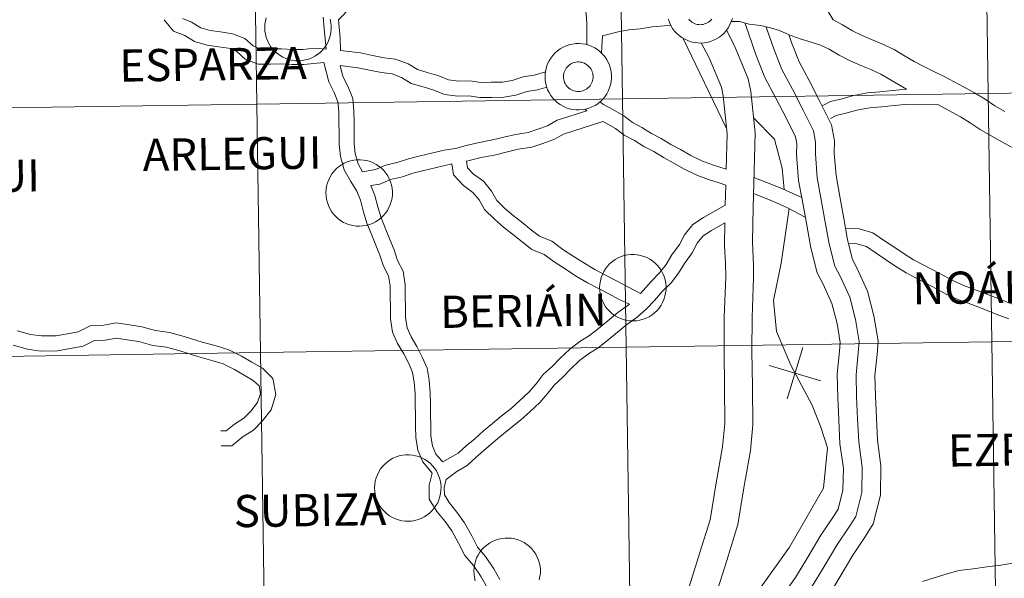
# Model space of a CAD drawing. Units: metres. Extents: x 599777 to 604276, y 4726444 to 4729480.
# Drawn here: x 600776 to 600886, y 4726562 to 4726625 of the extents above; entities that cross this region are included whole.
import ezdxf
from ezdxf.enums import TextEntityAlignment as Align

# ---------------------------------------------------------------- set-up
doc = ezdxf.new("R2010")
doc.units = ezdxf.units.M
doc.header["$MEASUREMENT"] = 0
doc.layers.add('Level 63', color=7, linetype='Continuous', lineweight=0)
doc.styles.add('Arial', font='ARIAL.TTF', dxfattribs={"height": 0.2})

msp = doc.modelspace()

# ---------------------------------------------------------------- linework, layer by layer
at = {"layer": 'Level 63', "linetype": 'Continuous', "lineweight": 0}
for points in [[(600925.19, 4726644.91, -0.24), (600925.6, 4726617.05, -0.24), (600884.62, 4726616.44, -0.24), (600884.21, 4726644.3, -0.24), (600925.19, 4726644.91, -0.24)], [(600843.23, 4726643.69, -0.24), (600843.64, 4726615.83, -0.24), (600802.66, 4726615.23, -0.24), (600802.25, 4726643.09, -0.24), (600843.23, 4726643.69, -0.24)], [(600884.21, 4726644.3, -0.24), (600884.62, 4726616.44, -0.24), (600843.64, 4726615.83, -0.24), (600843.23, 4726643.69, -0.24), (600884.21, 4726644.3, -0.24)], [(600802.25, 4726643.09, -0.24), (600802.66, 4726615.23, -0.24), (600761.68, 4726614.62, -0.24), (600761.26, 4726642.48, -0.24), (600802.25, 4726643.09, -0.24)], [(600834.98, 4726618.68, 0.01), (600835.03, 4726619.05, 0.01), (600835.12, 4726619.41, 0.01), (600835.25, 4726619.76, 0.01), (600835.41, 4726620.09, 0.01), (600835.6, 4726620.41, 0.01), (600835.82, 4726620.7, 0.01), (600836.08, 4726620.98, 0.01), (600836.35, 4726621.22, 0.01), (600836.66, 4726621.44, 0.01), (600836.98, 4726621.63, 0.01), (600837.32, 4726621.78, 0.01), (600837.67, 4726621.9, 0.01), (600838.03, 4726621.98, 0.01), (600838.4, 4726622.03, 0.01), (600838.77, 4726622.04, 0.01), (600839.14, 4726622.01, 0.01), (600839.51, 4726621.95, 0.01), (600839.86, 4726621.85, 0.01), (600840.21, 4726621.72, 0.01), (600840.54, 4726621.55, 0.01), (600840.85, 4726621.35, 0.01), (600841.14, 4726621.12, 0.01), (600841.41, 4726620.86, 0.01), (600841.65, 4726620.57, 0.01), (600841.86, 4726620.27, 0.01), (600842.04, 4726619.94, 0.01), (600842.18, 4726619.6, 0.01), (600842.29, 4726619.24, 0.01), (600842.37, 4726618.88, 0.01), (600842.41, 4726618.51, 0.01), (600842.41, 4726618.14, 0.01), (600842.37, 4726617.77, 0.01), (600842.3, 4726617.4, 0.01), (600842.19, 4726617.05, 0.01), (600842.05, 4726616.71, 0.01), (600841.87, 4726616.38, 0.01), (600841.66, 4726616.07, 0.01), (600841.42, 4726615.79, 0.01), (600841.16, 4726615.53, 0.01), (600840.87, 4726615.29, 0.01), (600840.56, 4726615.09, 0.01), (600840.22, 4726614.92, 0.01), (600839.88, 4726614.78, 0.01), (600839.52, 4726614.68, 0.01), (600839.16, 4726614.62, 0.01), (600838.78, 4726614.59, 0.01), (600838.41, 4726614.6, 0.01), (600838.04, 4726614.64, 0.01), (600837.68, 4726614.73, 0.01), (600837.33, 4726614.84, 0.01), (600836.99, 4726615, 0.01), (600836.67, 4726615.18, 0.01), (600836.37, 4726615.4, 0.01), (600836.09, 4726615.64, 0.01), (600835.84, 4726615.91, 0.01), (600835.61, 4726616.21, 0.01), (600835.42, 4726616.53, 0.01), (600835.25, 4726616.86, 0.01), (600835.12, 4726617.21, 0.01), (600835.03, 4726617.57, 0.01), (600834.98, 4726617.94, 0.01), (600834.96, 4726618.31, 0.01), (600834.98, 4726618.68, 0.01)], [(600834.98, 4726618.68, 0.01), (600835.03, 4726619.05, 0.01), (600835.12, 4726619.41, 0.01), (600835.25, 4726619.76, 0.01), (600835.41, 4726620.09, 0.01), (600835.6, 4726620.41, 0.01), (600835.82, 4726620.7, 0.01), (600836.08, 4726620.98, 0.01), (600836.35, 4726621.22, 0.01), (600836.66, 4726621.44, 0.01), (600836.98, 4726621.63, 0.01), (600837.32, 4726621.78, 0.01), (600837.67, 4726621.9, 0.01), (600838.03, 4726621.98, 0.01), (600838.4, 4726622.03, 0.01), (600838.77, 4726622.04, 0.01), (600839.14, 4726622.01, 0.01), (600839.51, 4726621.95, 0.01), (600839.86, 4726621.85, 0.01), (600840.21, 4726621.72, 0.01), (600840.54, 4726621.55, 0.01), (600840.85, 4726621.35, 0.01), (600841.14, 4726621.12, 0.01), (600841.41, 4726620.86, 0.01), (600841.65, 4726620.57, 0.01), (600841.86, 4726620.27, 0.01), (600842.04, 4726619.94, 0.01), (600842.18, 4726619.6, 0.01), (600842.29, 4726619.24, 0.01), (600842.37, 4726618.88, 0.01), (600842.41, 4726618.51, 0.01), (600842.41, 4726618.14, 0.01), (600842.37, 4726617.77, 0.01), (600842.3, 4726617.4, 0.01), (600842.19, 4726617.05, 0.01), (600842.05, 4726616.71, 0.01), (600841.87, 4726616.38, 0.01), (600841.66, 4726616.07, 0.01), (600841.42, 4726615.79, 0.01), (600841.16, 4726615.53, 0.01), (600840.87, 4726615.29, 0.01), (600840.56, 4726615.09, 0.01), (600840.22, 4726614.92, 0.01), (600839.88, 4726614.78, 0.01), (600839.52, 4726614.68, 0.01), (600839.16, 4726614.62, 0.01), (600838.78, 4726614.59, 0.01), (600838.41, 4726614.6, 0.01), (600838.04, 4726614.64, 0.01), (600837.68, 4726614.73, 0.01), (600837.33, 4726614.84, 0.01), (600836.99, 4726615, 0.01), (600836.67, 4726615.18, 0.01), (600836.37, 4726615.4, 0.01), (600836.09, 4726615.64, 0.01), (600835.84, 4726615.91, 0.01), (600835.61, 4726616.21, 0.01), (600835.42, 4726616.53, 0.01), (600835.25, 4726616.86, 0.01), (600835.12, 4726617.21, 0.01), (600835.03, 4726617.57, 0.01), (600834.98, 4726617.94, 0.01), (600834.96, 4726618.31, 0.01), (600834.98, 4726618.68, 0.01)], [(600837.1, 4726618.82, 0.01), (600837.16, 4726618.97, 0.01), (600837.24, 4726619.12, 0.01), (600837.32, 4726619.26, 0.01), (600837.42, 4726619.39, 0.01), (600837.54, 4726619.51, 0.01), (600837.66, 4726619.62, 0.01), (600837.8, 4726619.72, 0.01), (600837.94, 4726619.8, 0.01), (600838.09, 4726619.87, 0.01), (600838.25, 4726619.92, 0.01), (600838.41, 4726619.95, 0.01), (600838.58, 4726619.97, 0.01), (600838.74, 4726619.97, 0.01), (600838.91, 4726619.96, 0.01), (600839.07, 4726619.93, 0.01), (600839.23, 4726619.88, 0.01), (600839.38, 4726619.82, 0.01), (600839.53, 4726619.74, 0.01), (600839.66, 4726619.65, 0.01), (600839.79, 4726619.55, 0.01), (600839.91, 4726619.43, 0.01), (600840.02, 4726619.3, 0.01), (600840.11, 4726619.17, 0.01), (600840.19, 4726619.02, 0.01), (600840.25, 4726618.87, 0.01), (600840.3, 4726618.71, 0.01), (600840.33, 4726618.55, 0.01), (600840.34, 4726618.38, 0.01), (600840.34, 4726618.22, 0.01), (600840.32, 4726618.05, 0.01), (600840.29, 4726617.89, 0.01), (600840.24, 4726617.73, 0.01), (600840.17, 4726617.58, 0.01), (600840.09, 4726617.44, 0.01), (600840, 4726617.3, 0.01), (600839.89, 4726617.18, 0.01), (600839.77, 4726617.06, 0.01), (600839.64, 4726616.96, 0.01), (600839.5, 4726616.87, 0.01), (600839.35, 4726616.8, 0.01), (600839.2, 4726616.74, 0.01), (600839.04, 4726616.7, 0.01), (600838.88, 4726616.67, 0.01), (600838.71, 4726616.66, 0.01), (600838.54, 4726616.66, 0.01), (600838.38, 4726616.68, 0.01), (600838.22, 4726616.72, 0.01), (600838.06, 4726616.78, 0.01), (600837.91, 4726616.85, 0.01), (600837.77, 4726616.93, 0.01), (600837.64, 4726617.03, 0.01), (600837.52, 4726617.14, 0.01), (600837.4, 4726617.26, 0.01), (600837.3, 4726617.39, 0.01), (600837.22, 4726617.54, 0.01), (600837.15, 4726617.68, 0.01), (600837.09, 4726617.84, 0.01), (600837.06, 4726618, 0.01), (600837.03, 4726618.17, 0.01), (600837.02, 4726618.33, 0.01), (600837.04, 4726618.5, 0.01), (600837.06, 4726618.66, 0.01), (600837.1, 4726618.82, 0.01)], [(600837.1, 4726618.82, 0.01), (600837.16, 4726618.97, 0.01), (600837.24, 4726619.12, 0.01), (600837.32, 4726619.26, 0.01), (600837.42, 4726619.39, 0.01), (600837.54, 4726619.51, 0.01), (600837.66, 4726619.62, 0.01), (600837.8, 4726619.72, 0.01), (600837.94, 4726619.8, 0.01), (600838.09, 4726619.87, 0.01), (600838.25, 4726619.92, 0.01), (600838.41, 4726619.95, 0.01), (600838.58, 4726619.97, 0.01), (600838.74, 4726619.97, 0.01), (600838.91, 4726619.96, 0.01), (600839.07, 4726619.93, 0.01), (600839.23, 4726619.88, 0.01), (600839.38, 4726619.82, 0.01), (600839.53, 4726619.74, 0.01), (600839.66, 4726619.65, 0.01), (600839.79, 4726619.55, 0.01), (600839.91, 4726619.43, 0.01), (600840.02, 4726619.3, 0.01), (600840.11, 4726619.17, 0.01), (600840.19, 4726619.02, 0.01), (600840.25, 4726618.87, 0.01), (600840.3, 4726618.71, 0.01), (600840.33, 4726618.55, 0.01), (600840.34, 4726618.38, 0.01), (600840.34, 4726618.22, 0.01), (600840.32, 4726618.05, 0.01), (600840.29, 4726617.89, 0.01), (600840.24, 4726617.73, 0.01), (600840.17, 4726617.58, 0.01), (600840.09, 4726617.44, 0.01), (600840, 4726617.3, 0.01), (600839.89, 4726617.18, 0.01), (600839.77, 4726617.06, 0.01), (600839.64, 4726616.96, 0.01), (600839.5, 4726616.87, 0.01), (600839.35, 4726616.8, 0.01), (600839.2, 4726616.74, 0.01), (600839.04, 4726616.7, 0.01), (600838.88, 4726616.67, 0.01), (600838.71, 4726616.66, 0.01), (600838.54, 4726616.66, 0.01), (600838.38, 4726616.68, 0.01), (600838.22, 4726616.72, 0.01), (600838.06, 4726616.78, 0.01), (600837.91, 4726616.85, 0.01), (600837.77, 4726616.93, 0.01), (600837.64, 4726617.03, 0.01), (600837.52, 4726617.14, 0.01), (600837.4, 4726617.26, 0.01), (600837.3, 4726617.39, 0.01), (600837.22, 4726617.54, 0.01), (600837.15, 4726617.68, 0.01), (600837.09, 4726617.84, 0.01), (600837.06, 4726618, 0.01), (600837.03, 4726618.17, 0.01), (600837.02, 4726618.33, 0.01), (600837.04, 4726618.5, 0.01), (600837.06, 4726618.66, 0.01), (600837.1, 4726618.82, 0.01)], [(600925.6, 4726617.05, -0.24), (600926.02, 4726589.18, -0.24), (600885.03, 4726588.58, -0.24), (600884.62, 4726616.44, -0.24), (600925.6, 4726617.05, -0.24)], [(600843.64, 4726615.83, -0.24), (600844.05, 4726587.97, -0.24), (600803.07, 4726587.37, -0.24), (600802.66, 4726615.23, -0.24), (600843.64, 4726615.83, -0.24)], [(600884.62, 4726616.44, -0.24), (600885.03, 4726588.58, -0.24), (600844.05, 4726587.97, -0.24), (600843.64, 4726615.83, -0.24), (600884.62, 4726616.44, -0.24)], [(600802.66, 4726615.23, -0.24), (600803.07, 4726587.37, -0.24), (600762.09, 4726586.76, -0.24), (600761.68, 4726614.62, -0.24), (600802.66, 4726615.23, -0.24)], [(600810.39, 4726605.32, 0.01), (600810.41, 4726605.69, 0.01), (600810.47, 4726606.05, 0.01), (600810.57, 4726606.41, 0.01), (600810.7, 4726606.76, 0.01), (600810.86, 4726607.09, 0.01), (600811.06, 4726607.41, 0.01), (600811.29, 4726607.7, 0.01), (600811.54, 4726607.97, 0.01), (600811.82, 4726608.22, 0.01), (600812.13, 4726608.43, 0.01), (600812.45, 4726608.61, 0.01), (600812.79, 4726608.76, 0.01), (600813.15, 4726608.88, 0.01), (600813.51, 4726608.95, 0.01), (600813.88, 4726609, 0.01), (600814.25, 4726609, 0.01), (600814.62, 4726608.97, 0.01), (600814.98, 4726608.9, 0.01), (600815.34, 4726608.8, 0.01), (600815.69, 4726608.66, 0.01), (600816.02, 4726608.48, 0.01), (600816.32, 4726608.28, 0.01), (600816.61, 4726608.05, 0.01), (600816.88, 4726607.78, 0.01), (600817.11, 4726607.5, 0.01), (600817.32, 4726607.19, 0.01), (600817.49, 4726606.86, 0.01), (600817.63, 4726606.52, 0.01), (600817.74, 4726606.16, 0.01), (600817.81, 4726605.8, 0.01), (600817.84, 4726605.42, 0.01), (600817.84, 4726605.05, 0.01), (600817.8, 4726604.68, 0.01), (600817.72, 4726604.32, 0.01), (600817.61, 4726603.97, 0.01), (600817.46, 4726603.63, 0.01), (600817.28, 4726603.3, 0.01), (600817.07, 4726603, 0.01), (600816.82, 4726602.71, 0.01), (600816.56, 4726602.46, 0.01), (600816.26, 4726602.23, 0.01), (600815.95, 4726602.03, 0.01), (600815.62, 4726601.86, 0.01), (600815.27, 4726601.73, 0.01), (600814.91, 4726601.64, 0.01), (600814.54, 4726601.58, 0.01), (600814.17, 4726601.55, 0.01), (600813.8, 4726601.56, 0.01), (600813.43, 4726601.61, 0.01), (600813.07, 4726601.7, 0.01), (600812.72, 4726601.82, 0.01), (600812.38, 4726601.98, 0.01), (600812.06, 4726602.17, 0.01), (600811.76, 4726602.39, 0.01), (600811.49, 4726602.64, 0.01), (600811.24, 4726602.91, 0.01), (600811.02, 4726603.21, 0.01), (600810.83, 4726603.53, 0.01), (600810.67, 4726603.86, 0.01), (600810.55, 4726604.22, 0.01), (600810.46, 4726604.58, 0.01), (600810.41, 4726604.94, 0.01), (600810.39, 4726605.32, 0.01)], [(600841.08, 4726594.69, 0.01), (600841.1, 4726595.06, 0.01), (600841.16, 4726595.43, 0.01), (600841.25, 4726595.79, 0.01), (600841.38, 4726596.14, 0.01), (600841.55, 4726596.47, 0.01), (600841.75, 4726596.78, 0.01), (600841.97, 4726597.08, 0.01), (600842.23, 4726597.35, 0.01), (600842.51, 4726597.59, 0.01), (600842.81, 4726597.8, 0.01), (600843.14, 4726597.99, 0.01), (600843.48, 4726598.14, 0.01), (600843.83, 4726598.25, 0.01), (600844.19, 4726598.33, 0.01), (600844.56, 4726598.37, 0.01), (600844.94, 4726598.38, 0.01), (600845.3, 4726598.34, 0.01), (600845.67, 4726598.28, 0.01), (600846.03, 4726598.17, 0.01), (600846.37, 4726598.03, 0.01), (600846.7, 4726597.86, 0.01), (600847.01, 4726597.66, 0.01), (600847.3, 4726597.42, 0.01), (600847.56, 4726597.16, 0.01), (600847.8, 4726596.87, 0.01), (600848, 4726596.56, 0.01), (600848.18, 4726596.23, 0.01), (600848.32, 4726595.89, 0.01), (600848.42, 4726595.53, 0.01), (600848.49, 4726595.17, 0.01), (600848.53, 4726594.8, 0.01), (600848.52, 4726594.43, 0.01), (600848.48, 4726594.06, 0.01), (600848.4, 4726593.7, 0.01), (600848.29, 4726593.34, 0.01), (600848.14, 4726593, 0.01), (600847.96, 4726592.68, 0.01), (600847.75, 4726592.37, 0.01), (600847.51, 4726592.09, 0.01), (600847.24, 4726591.83, 0.01), (600846.95, 4726591.6, 0.01), (600846.63, 4726591.4, 0.01), (600846.3, 4726591.24, 0.01), (600845.95, 4726591.11, 0.01), (600845.6, 4726591.01, 0.01), (600845.23, 4726590.95, 0.01), (600844.86, 4726590.93, 0.01), (600844.49, 4726590.94, 0.01), (600844.12, 4726590.99, 0.01), (600843.76, 4726591.08, 0.01), (600843.41, 4726591.2, 0.01), (600843.07, 4726591.35, 0.01), (600842.75, 4726591.54, 0.01), (600842.45, 4726591.76, 0.01), (600842.17, 4726592.01, 0.01), (600841.92, 4726592.29, 0.01), (600841.7, 4726592.58, 0.01), (600841.51, 4726592.9, 0.01), (600841.35, 4726593.24, 0.01), (600841.23, 4726593.59, 0.01), (600841.14, 4726593.95, 0.01), (600841.09, 4726594.32, 0.01), (600841.08, 4726594.69, 0.01)], [(600926.02, 4726589.18, -0.24), (600926.43, 4726561.32, -0.24), (600885.45, 4726560.72, -0.24), (600885.03, 4726588.58, -0.24), (600926.02, 4726589.18, -0.24)], [(600885.03, 4726588.58, -0.24), (600885.45, 4726560.72, -0.24), (600844.46, 4726560.11, -0.24), (600844.05, 4726587.97, -0.24), (600885.03, 4726588.58, -0.24)], [(600803.07, 4726587.37, -0.24), (600803.48, 4726559.5, -0.24), (600762.5, 4726558.9, -0.24), (600762.09, 4726586.76, -0.24), (600803.07, 4726587.37, -0.24)], [(600844.05, 4726587.97, -0.24), (600844.46, 4726560.11, -0.24), (600803.48, 4726559.5, -0.24), (600803.07, 4726587.37, -0.24), (600844.05, 4726587.97, -0.24)], [(600815.85, 4726572.22, 0.01), (600815.87, 4726572.6, 0.01), (600815.93, 4726572.96, 0.01), (600816.02, 4726573.32, 0.01), (600816.16, 4726573.67, 0.01), (600816.32, 4726574, 0.01), (600816.52, 4726574.32, 0.01), (600816.74, 4726574.61, 0.01), (600817, 4726574.88, 0.01), (600817.28, 4726575.12, 0.01), (600817.58, 4726575.34, 0.01), (600817.91, 4726575.52, 0.01), (600818.25, 4726575.67, 0.01), (600818.6, 4726575.78, 0.01), (600818.96, 4726575.86, 0.01), (600819.33, 4726575.91, 0.01), (600819.71, 4726575.91, 0.01), (600820.08, 4726575.88, 0.01), (600820.44, 4726575.81, 0.01), (600820.8, 4726575.71, 0.01), (600821.14, 4726575.57, 0.01), (600821.47, 4726575.4, 0.01), (600821.78, 4726575.19, 0.01), (600822.07, 4726574.96, 0.01), (600822.33, 4726574.69, 0.01), (600822.57, 4726574.41, 0.01), (600822.77, 4726574.1, 0.01), (600822.95, 4726573.77, 0.01), (600823.09, 4726573.42, 0.01), (600823.2, 4726573.07, 0.01), (600823.26, 4726572.7, 0.01), (600823.3, 4726572.33, 0.01), (600823.29, 4726571.96, 0.01), (600823.25, 4726571.59, 0.01), (600823.18, 4726571.23, 0.01), (600823.06, 4726570.88, 0.01), (600822.92, 4726570.54, 0.01), (600822.73, 4726570.21, 0.01), (600822.52, 4726569.91, 0.01), (600822.28, 4726569.62, 0.01), (600822.01, 4726569.37, 0.01), (600821.72, 4726569.14, 0.01), (600821.4, 4726568.94, 0.01), (600821.07, 4726568.77, 0.01), (600820.72, 4726568.64, 0.01), (600820.37, 4726568.54, 0.01), (600820, 4726568.48, 0.01), (600819.63, 4726568.46, 0.01), (600819.26, 4726568.47, 0.01), (600818.89, 4726568.52, 0.01), (600818.53, 4726568.61, 0.01), (600818.18, 4726568.73, 0.01), (600817.84, 4726568.89, 0.01), (600817.52, 4726569.08, 0.01), (600817.22, 4726569.3, 0.01), (600816.94, 4726569.55, 0.01), (600816.7, 4726569.82, 0.01), (600816.47, 4726570.12, 0.01), (600816.28, 4726570.44, 0.01), (600816.12, 4726570.78, 0.01), (600816, 4726571.12, 0.01), (600815.91, 4726571.49, 0.01), (600815.86, 4726571.85, 0.01), (600815.85, 4726572.22, 0.01)]]:
    msp.add_polyline3d(points, close=True, dxfattribs=at)
for points in [[(600838.55, 4726632.6, 0.01), (600838.72, 4726630.51, 0.01), (600838.94, 4726629.1, 0.01), (600839.15, 4726627.83, 0.01), (600839.37, 4726626.56, 0.01), (600839.57, 4726625.32, 0.01), (600839.66, 4726624.33, 0.01)], [(600862.55, 4726632.98, 0.01), (600863.09, 4726632.1, 0.01), (600863.67, 4726631, 0.01), (600864.32, 4726629.9, 0.01), (600864.95, 4726628.82, 0.01), (600865.61, 4726627.75, 0.01), (600866.1, 4726626.62, 0.01), (600867.24, 4726624.68, 0.01)], [(600811.81, 4726624.69, 0.01), (600813.14, 4726626.06, 0.01)], [(600792.24, 4726624.71, 0.01), (600793.29, 4726623.44, 0.01), (600794.57, 4726622.92, 0.01), (600795.65, 4726622.25, 0.01), (600797.06, 4726621.84, 0.01), (600798.35, 4726621.66, 0.01), (600799.48, 4726621.5, 0.01), (600800.4, 4726621.14, 0.01), (600801.35, 4726620.3, 0.01), (600802.78, 4726619.72, 0.01), (600804.18, 4726619.74, 0.01), (600805.38, 4726619.76, 0.01), (600806.61, 4726619.68, 0.01), (600807.91, 4726619.7, 0.01), (600810.17, 4726619.9, 0.01)], [(600794.32, 4726624.84, 0.01), (600795.33, 4726624.44, 0.01), (600796.35, 4726623.81, 0.01), (600797.41, 4726623.5, 0.01), (600798.58, 4726623.33, 0.01), (600799.92, 4726623.14, 0.01), (600801.29, 4726622.6, 0.01), (600802.25, 4726621.76, 0.01), (600803.1, 4726621.42, 0.01), (600804.16, 4726621.43, 0.01), (600805.42, 4726621.45, 0.01), (600806.65, 4726621.37, 0.01), (600807.82, 4726621.38, 0.01), (600809.08, 4726621.5, 0.01), (600810.41, 4726621.41, 0.01)], [(600810.87, 4726624.75, 0.01), (600810.95, 4726624.39, 0.01), (600810.99, 4726624.02, 0.01), (600810.99, 4726623.64, 0.01), (600810.95, 4726623.28, 0.01), (600810.88, 4726622.91, 0.01), (600810.77, 4726622.56, 0.01), (600810.63, 4726622.21, 0.01), (600810.45, 4726621.89, 0.01), (600810.24, 4726621.58, 0.01), (600810, 4726621.29, 0.01), (600809.74, 4726621.03, 0.01), (600809.45, 4726620.8, 0.01), (600809.14, 4726620.6, 0.01), (600808.8, 4726620.43, 0.01), (600808.46, 4726620.29, 0.01), (600808.1, 4726620.19, 0.01), (600807.74, 4726620.13, 0.01), (600807.37, 4726620.1, 0.01), (600806.99, 4726620.11, 0.01), (600806.62, 4726620.15, 0.01), (600806.26, 4726620.23, 0.01), (600805.91, 4726620.35, 0.01), (600805.57, 4726620.5, 0.01), (600805.25, 4726620.69, 0.01), (600804.95, 4726620.9, 0.01), (600804.67, 4726621.15, 0.01), (600804.42, 4726621.42, 0.01), (600804.19, 4726621.72, 0.01), (600804, 4726622.03, 0.01), (600803.83, 4726622.37, 0.01), (600803.71, 4726622.72, 0.01), (600803.61, 4726623.08, 0.01), (600803.56, 4726623.44, 0.01), (600803.54, 4726623.82, 0.01), (600803.56, 4726624.19, 0.01), (600803.56, 4726624.19, 0.01), (600803.61, 4726624.55, 0.01), (600803.7, 4726624.91, 0.01)], [(600810.08, 4726624.99, 0.01), (600810.2, 4726623.72, 0.01), (600810.41, 4726621.41, 0.01)], [(600811.81, 4726624.69, 0.01), (600811.99, 4726622.62, 0.01), (600812.01, 4726621.27, 0.01)], [(600855.96, 4726624.85, 0.01), (600855.84, 4726624.5, 0.01), (600855.69, 4726624.16, 0.01), (600855.51, 4726623.83, 0.01), (600855.3, 4726623.53, 0.01), (600855.06, 4726623.25, 0.01), (600854.79, 4726622.99, 0.01), (600854.5, 4726622.76, 0.01), (600854.18, 4726622.56, 0.01), (600853.85, 4726622.4, 0.01), (600853.5, 4726622.27, 0.01), (600853.14, 4726622.17, 0.01), (600852.78, 4726622.11, 0.01), (600852.41, 4726622.08, 0.01), (600852.04, 4726622.1, 0.01), (600851.67, 4726622.15, 0.01), (600851.31, 4726622.23, 0.01), (600850.96, 4726622.36, 0.01), (600850.62, 4726622.51, 0.01), (600850.3, 4726622.7, 0.01), (600850, 4726622.92, 0.01), (600849.72, 4726623.17, 0.01), (600849.47, 4726623.44, 0.01), (600849.25, 4726623.74, 0.01), (600849.06, 4726624.06, 0.01), (600848.9, 4726624.4, 0.01), (600848.78, 4726624.75, 0.01)], [(600855.96, 4726624.85, 0.01), (600855.84, 4726624.5, 0.01), (600855.69, 4726624.16, 0.01), (600855.51, 4726623.83, 0.01), (600855.3, 4726623.53, 0.01), (600855.06, 4726623.25, 0.01), (600854.79, 4726622.99, 0.01), (600854.5, 4726622.76, 0.01), (600854.18, 4726622.56, 0.01), (600853.85, 4726622.4, 0.01), (600853.5, 4726622.27, 0.01), (600853.14, 4726622.17, 0.01), (600852.78, 4726622.11, 0.01), (600852.41, 4726622.08, 0.01), (600852.04, 4726622.1, 0.01), (600851.67, 4726622.15, 0.01), (600851.31, 4726622.23, 0.01), (600850.96, 4726622.36, 0.01), (600850.62, 4726622.51, 0.01), (600850.3, 4726622.7, 0.01), (600850, 4726622.92, 0.01), (600849.72, 4726623.17, 0.01), (600849.47, 4726623.44, 0.01), (600849.25, 4726623.74, 0.01), (600849.06, 4726624.06, 0.01), (600848.9, 4726624.4, 0.01), (600848.78, 4726624.75, 0.01)], [(600853.65, 4726624.78, 0.01), (600853.54, 4726624.66, 0.01), (600853.42, 4726624.54, 0.01), (600853.29, 4726624.44, 0.01), (600853.15, 4726624.36, 0.01), (600853, 4726624.28, 0.01), (600852.85, 4726624.23, 0.01), (600852.69, 4726624.18, 0.01), (600852.52, 4726624.16, 0.01), (600852.36, 4726624.15, 0.01), (600852.19, 4726624.16, 0.01), (600852.03, 4726624.18, 0.01), (600851.87, 4726624.22, 0.01), (600851.71, 4726624.28, 0.01), (600851.56, 4726624.35, 0.01), (600851.42, 4726624.44, 0.01), (600851.29, 4726624.54, 0.01), (600851.17, 4726624.65, 0.01), (600851.06, 4726624.77, 0.01)], [(600853.65, 4726624.78, 0.01), (600853.54, 4726624.66, 0.01), (600853.42, 4726624.54, 0.01), (600853.29, 4726624.44, 0.01), (600853.15, 4726624.36, 0.01), (600853, 4726624.28, 0.01), (600852.85, 4726624.23, 0.01), (600852.69, 4726624.18, 0.01), (600852.52, 4726624.16, 0.01), (600852.36, 4726624.15, 0.01), (600852.19, 4726624.16, 0.01), (600852.03, 4726624.18, 0.01), (600851.87, 4726624.22, 0.01), (600851.71, 4726624.28, 0.01), (600851.56, 4726624.35, 0.01), (600851.42, 4726624.44, 0.01), (600851.29, 4726624.54, 0.01), (600851.17, 4726624.65, 0.01), (600851.06, 4726624.77, 0.01)], [(600855.77, 4726624.5, 0.01), (600856.77, 4726624.52, 0.01), (600857.84, 4726624.21, 0.01), (600859.11, 4726624.05, 0.01), (600860.23, 4726623.8, 0.01), (600861.25, 4726623.5, 0.01), (600862.31, 4726623.02, 0.01), (600863.55, 4726622.56, 0.01), (600864.78, 4726622.2, 0.01), (600865.85, 4726621.86, 0.01), (600866.81, 4726621.4, 0.01), (600867.92, 4726620.73, 0.01), (600869.17, 4726620.08, 0.01), (600870.36, 4726619.56, 0.01), (600871.47, 4726619.14, 0.01), (600872.59, 4726618.59, 0.01), (600873.67, 4726617.96, 0.01), (600875.47, 4726616.91, 0.01)], [(600867.24, 4726624.68, 0.01), (600868.3, 4726624.15, 0.01), (600869.44, 4726623.47, 0.01), (600870.52, 4726622.92, 0.01), (600871.55, 4726622.47, 0.01), (600872.72, 4726622.02, 0.01), (600874.08, 4726621.36, 0.01), (600875.25, 4726620.66, 0.01), (600876.33, 4726620.03, 0.01), (600877.44, 4726619.47, 0.01), (600878.56, 4726618.89, 0.01), (600879.69, 4726618.32, 0.01), (600880.82, 4726617.74, 0.01), (600881.96, 4726617.15, 0.01), (600883.12, 4726616.51, 0.01), (600884.3, 4726615.79, 0.01), (600885.4, 4726615.06, 0.01), (600886.51, 4726614.4, 0.01)], [(600839.66, 4726624.33, 0.01), (600839.63, 4726621.91, 0.01)], [(600841.39, 4726622.9, 0.01), (600843.15, 4726623.36, 0.01), (600844.35, 4726623.56, 0.01), (600845.62, 4726623.68, 0.01), (600846.98, 4726623.89, 0.01), (600848.32, 4726624.01, 0.01), (600849.07, 4726624.08, 0.01)], [(600855.3, 4726623.54, 0.01), (600856.2, 4726621.76, 0.01), (600857.73, 4726618.08, 0.01), (600858.04, 4726616.66, 0.01), (600858.5, 4726612.01, 0.01), (600858.39, 4726607.76, 0.01), (600858.29, 4726603.66, 0.01), (600858.22, 4726599.82, 0.01), (600858.33, 4726597.11, 0.01), (600858.34, 4726595.79, 0.01), (600858.16, 4726591.32, 0.01), (600858.15, 4726587.54, 0.01), (600858.2, 4726583.56, 0.01), (600858.24, 4726579.28, 0.01), (600857.98, 4726576.4, 0.01), (600857.24, 4726572.22, 0.01), (600856.58, 4726568.11, 0.01)], [(600857.37, 4726624.34, 0.01), (600857.76, 4726623.2, 0.01), (600858.63, 4726620.71, 0.01), (600859.59, 4726618.23, 0.01), (600860.82, 4726615.92, 0.01), (600862.01, 4726613.62, 0.01), (600863.03, 4726611.58, 0.01), (600863.17, 4726610.79, 0.01), (600863.16, 4726609.58, 0.01), (600863.38, 4726606.69, 0.01), (600863.85, 4726604.14, 0.01), (600864.29, 4726601.65, 0.01), (600864.74, 4726599.12, 0.01), (600865.47, 4726596.31, 0.01), (600866.13, 4726595.04, 0.01), (600867.12, 4726592.87, 0.01), (600867.7, 4726590.63, 0.01), (600868.05, 4726588.52, 0.01), (600867.97, 4726587.55, 0.01), (600867.7, 4726584.98, 0.01), (600867.77, 4726582.33, 0.01), (600867.89, 4726579.85, 0.01), (600868.02, 4726577.15, 0.01), (600868.4, 4726574.42, 0.01), (600868.35, 4726571.95, 0.01), (600867.83, 4726569.83, 0.01), (600867.36, 4726569.09, 0.01), (600865.89, 4726566.91, 0.01), (600864.43, 4726564.45, 0.01), (600863.04, 4726562.16, 0.01), (600861.66, 4726560.19, 0.01)], [(600859.75, 4726623.9, 0.01), (600859.75, 4726623.88, 0.01), (600860.61, 4726621.44, 0.01), (600861.52, 4726619.11, 0.01), (600862.69, 4726616.9, 0.01), (600863.89, 4726614.58, 0.01), (600865.06, 4726612.25, 0.01), (600865.28, 4726610.97, 0.01), (600865.27, 4726609.65, 0.01), (600865.48, 4726606.96, 0.01), (600865.92, 4726604.51, 0.01), (600866.37, 4726602.02, 0.01), (600866.81, 4726599.57, 0.01), (600867.46, 4726597.06, 0.01), (600868.03, 4726595.96, 0.01), (600869.11, 4726593.58, 0.01), (600869.76, 4726591.07, 0.01), (600870.17, 4726588.62, 0.01), (600870.07, 4726587.36, 0.01), (600869.82, 4726584.89, 0.01), (600869.88, 4726582.41, 0.01), (600870, 4726579.95, 0.01), (600870.12, 4726577.35, 0.01), (600870.51, 4726574.54, 0.01), (600870.46, 4726571.67, 0.01), (600869.79, 4726569, 0.01), (600869.14, 4726567.94, 0.01), (600867.67, 4726565.78, 0.01), (600866.24, 4726563.37, 0.01), (600864.81, 4726561, 0.01)], [(600841.39, 4726622.9, 0.01), (600841.27, 4726620.98, 0.01)], [(600850.39, 4726622.66, 0.01), (600855.3, 4726612.52, 0.01)], [(600862.29, 4726623.03, 0.01), (600862.59, 4726622.17, 0.01), (600863.44, 4726619.99, 0.01), (600864.56, 4726617.88, 0.01), (600865.77, 4726615.54, 0.01), (600867.09, 4726612.92, 0.01), (600867.39, 4726611.14, 0.01), (600867.38, 4726609.72, 0.01), (600867.58, 4726607.23, 0.01), (600868, 4726604.88, 0.01), (600868.44, 4726602.4, 0.01), (600868.87, 4726600.02, 0.01), (600869.44, 4726597.82, 0.01), (600869.93, 4726596.88, 0.01), (600871.11, 4726594.28, 0.01), (600871.83, 4726591.51, 0.01), (600872.3, 4726588.71, 0.01), (600872.18, 4726587.16, 0.01), (600871.93, 4726584.81, 0.01), (600871.99, 4726582.48, 0.01), (600872.11, 4726580.05, 0.01), (600872.22, 4726577.54, 0.01), (600872.62, 4726574.67, 0.01), (600872.57, 4726571.4, 0.01), (600871.76, 4726568.17, 0.01), (600870.9, 4726566.79, 0.01), (600869.46, 4726564.65, 0.01), (600868.05, 4726562.28, 0.01), (600866.58, 4726559.85, 0.01)], [(600812.01, 4726621.27, 0.01), (600814.25, 4726620.98, 0.01), (600815.61, 4726620.71, 0.01), (600816.91, 4726620.45, 0.01), (600818.21, 4726620.27, 0.01), (600819.61, 4726619.75, 0.01), (600820.64, 4726619.12, 0.01), (600821.76, 4726618.79, 0.01), (600823.04, 4726618.41, 0.01), (600824.12, 4726617.98, 0.01), (600825.28, 4726617.83, 0.01), (600826.52, 4726617.84, 0.01), (600827.75, 4726617.67, 0.01), (600828.91, 4726617.69, 0.01), (600830.17, 4726617.7, 0.01), (600831.28, 4726617.89, 0.01), (600832.5, 4726618.29, 0.01), (600833.74, 4726618.49, 0.01), (600835, 4726618.87, 0.01)], [(600852.45, 4726622.1, 0.01), (600853.35, 4726620.43, 0.01), (600854.73, 4726617.13, 0.01), (600854.94, 4726616.18, 0.01), (600855.36, 4726611.9, 0.01), (600855.26, 4726607.94, 0.01)], [(600810.17, 4726619.9, 0.01), (600810.7, 4726617.73, 0.01), (600811.31, 4726616.55, 0.01), (600811.74, 4726615.48, 0.01), (600811.83, 4726614.4, 0.01), (600811.85, 4726613.21, 0.01), (600811.87, 4726611.98, 0.01), (600811.88, 4726610.71, 0.01), (600812.01, 4726609.36, 0.01), (600812.45, 4726607.88, 0.01), (600813.18, 4726606.56, 0.01), (600813.84, 4726605.47, 0.01), (600814.28, 4726604.46, 0.01), (600814.57, 4726603.28, 0.01), (600814.98, 4726601.89, 0.01), (600815.48, 4726600.74, 0.01), (600815.97, 4726599.42, 0.01), (600816.45, 4726598.3, 0.01), (600816.86, 4726597.05, 0.01), (600817.41, 4726595.98, 0.01), (600817.59, 4726594.85, 0.01), (600817.6, 4726593.68, 0.01), (600817.62, 4726592.45, 0.01), (600817.64, 4726591.16, 0.01), (600817.87, 4726589.67, 0.01), (600818.42, 4726588.39, 0.01), (600819.11, 4726587.24, 0.01), (600819.67, 4726586.16, 0.01), (600820.11, 4726585.15, 0.01), (600820.29, 4726584.06, 0.01), (600820.4, 4726582.8, 0.01), (600820.41, 4726581.6, 0.01), (600820.43, 4726580.37, 0.01), (600820.45, 4726579.14, 0.01), (600820.46, 4726577.84, 0.01), (600820.7, 4726576.45, 0.01), (600821.27, 4726575.11, 0.01), (600822.32, 4726573.85, 0.01)], [(600811.99, 4726619.57, 0.01), (600813.98, 4726619.32, 0.01), (600815.28, 4726619.06, 0.01), (600816.63, 4726618.78, 0.01), (600817.8, 4726618.62, 0.01), (600818.87, 4726618.22, 0.01), (600819.94, 4726617.56, 0.01), (600821.29, 4726617.17, 0.01), (600822.49, 4726616.82, 0.01), (600823.69, 4726616.33, 0.01), (600825.18, 4726616.14, 0.01), (600826.41, 4726616.16, 0.01), (600827.64, 4726615.98, 0.01), (600828.94, 4726616, 0.01), (600830.32, 4726616.02, 0.01), (600831.68, 4726616.25, 0.01), (600832.9, 4726616.64, 0.01), (600834.12, 4726616.84, 0.01), (600835.16, 4726617.16, 0.01)], [(600811.99, 4726619.57, 0.01), (600812.29, 4726618.33, 0.01), (600812.85, 4726617.25, 0.01), (600813.4, 4726615.88, 0.01), (600813.52, 4726614.49, 0.01), (600813.54, 4726613.23, 0.01), (600813.56, 4726612, 0.01), (600813.57, 4726610.8, 0.01), (600813.67, 4726609.69, 0.01), (600814.02, 4726608.54, 0.01), (600814.5, 4726607.66, 0.01)], [(600866.03, 4726615.03, 0.01), (600866.97, 4726615.55, 0.01), (600868.25, 4726615.84, 0.01), (600869.52, 4726616.2, 0.01), (600871.12, 4726616.49, 0.01), (600872.49, 4726616.6, 0.01), (600873.92, 4726616.78, 0.01), (600875.47, 4726616.91, 0.01)], [(600839.41, 4726614.67, 0.01), (600839.64, 4726614.49, 0.01)], [(600841.1, 4726615.5, 0.01), (600841.51, 4726615.18, 0.01), (600842.54, 4726614.64, 0.01), (600843.78, 4726613.93, 0.01), (600844.76, 4726613.17, 0.01), (600845.81, 4726612.62, 0.01), (600846.89, 4726611.95, 0.01), (600847.98, 4726611.38, 0.01), (600849.06, 4726610.7, 0.01), (600850.13, 4726610.14, 0.01), (600851.3, 4726609.48, 0.01), (600852.62, 4726608.84, 0.01), (600853.84, 4726608.39, 0.01), (600855.26, 4726607.94, 0.01)], [(600866.97, 4726613.62, 0.01), (600867.58, 4726613.96, 0.01), (600868.66, 4726614.21, 0.01), (600869.9, 4726614.56, 0.01), (600871.34, 4726614.81, 0.01), (600872.66, 4726614.92, 0.01), (600874.09, 4726615.1, 0.01), (600875.31, 4726615.2, 0.01), (600878.91, 4726615.25, 0.01)], [(600878.91, 4726615.25, 0.01), (600881.54, 4726613.8, 0.01), (600882.61, 4726613.15, 0.01), (600883.73, 4726612.4, 0.01), (600884.96, 4726611.68, 0.01), (600886.18, 4726611.01, 0.01), (600887.4, 4726610.34, 0.01), (600888.57, 4726609.75, 0.01)], [(600814.5, 4726607.66, 0.01), (600815.95, 4726607.9, 0.01), (600817.1, 4726608.4, 0.01), (600818.49, 4726608.72, 0.01), (600819.66, 4726609.12, 0.01), (600820.96, 4726609.44, 0.01), (600822.24, 4726609.75, 0.01), (600823.64, 4726610.07, 0.01), (600824.9, 4726610.28, 0.01), (600826.13, 4726610.59, 0.01), (600827.42, 4726610.9, 0.01), (600829.08, 4726611.22, 0.01), (600830.33, 4726611.53, 0.01), (600831.64, 4726611.85, 0.01), (600833.06, 4726612.06, 0.01), (600834.15, 4726612.44, 0.01), (600835.25, 4726612.82, 0.01), (600836.33, 4726613.43, 0.01), (600839.64, 4726614.49, 0.01)], [(600858.33, 4726613.72, 0.01), (600860.67, 4726611.31, 0.01), (600861.53, 4726608.04, 0.01), (600861.75, 4726605.65, 0.01)], [(600826.16, 4726608.86, 0.01), (600827.78, 4726609.25, 0.01), (600829.44, 4726609.57, 0.01), (600830.73, 4726609.88, 0.01), (600831.96, 4726610.19, 0.01), (600833.47, 4726610.41, 0.01), (600834.71, 4726610.84, 0.01), (600835.95, 4726611.27, 0.01), (600837.01, 4726611.87, 0.01), (600841.45, 4726613.3, 0.01)], [(600841.45, 4726613.3, 0.01), (600841.73, 4726613.16, 0.01), (600842.84, 4726612.52, 0.01), (600843.84, 4726611.75, 0.01), (600844.97, 4726611.15, 0.01), (600846.05, 4726610.48, 0.01), (600847.14, 4726609.91, 0.01), (600848.22, 4726609.24, 0.01), (600849.32, 4726608.66, 0.01), (600850.52, 4726607.98, 0.01), (600851.96, 4726607.28, 0.01), (600853.29, 4726606.79, 0.01), (600854.47, 4726606.41, 0.01), (600855.21, 4726606.14, 0.01)], [(600815.41, 4726606.1, 0.01), (600816.44, 4726606.27, 0.01), (600817.63, 4726606.78, 0.01), (600818.96, 4726607.09, 0.01), (600820.14, 4726607.5, 0.01), (600821.36, 4726607.8, 0.01), (600822.63, 4726608.11, 0.01), (600824.5, 4726608.54, 0.01)], [(600824.5, 4726608.54, 0.01), (600824.69, 4726607.32, 0.01), (600825.82, 4726606.1, 0.01), (600826.88, 4726605.34, 0.01), (600827.56, 4726604.52, 0.01), (600828.18, 4726603.41, 0.01), (600829.28, 4726602.34, 0.01), (600830.3, 4726601.44, 0.01), (600831.31, 4726600.66, 0.01), (600832.4, 4726599.79, 0.01), (600833.48, 4726598.95, 0.01), (600834.87, 4726598.38, 0.01), (600835.99, 4726597.56, 0.01), (600837.2, 4726596.78, 0.01), (600838.39, 4726596, 0.01), (600839.71, 4726595.21, 0.01), (600841.01, 4726594.54, 0.01), (600842.09, 4726593.96, 0.01), (600843.19, 4726593.38, 0.01), (600844.43, 4726592.79, 0.01)], [(600826.16, 4726608.86, 0.01), (600826.28, 4726608.08, 0.01), (600826.94, 4726607.37, 0.01), (600828.04, 4726606.59, 0.01), (600828.96, 4726605.48, 0.01), (600829.54, 4726604.45, 0.01), (600830.42, 4726603.58, 0.01), (600831.38, 4726602.74, 0.01), (600832.35, 4726601.99, 0.01), (600833.44, 4726601.12, 0.01), (600834.34, 4726600.42, 0.01), (600835.7, 4726599.86, 0.01), (600836.95, 4726598.95, 0.01), (600838.11, 4726598.19, 0.01), (600839.29, 4726597.44, 0.01), (600840.53, 4726596.69, 0.01), (600841.8, 4726596.03, 0.01), (600842.88, 4726595.46, 0.01), (600845.66, 4726593.99, 0.01)], [(600858.37, 4726607.01, 0.01), (600860.37, 4726606.21, 0.01), (600861.56, 4726605.73, 0.01), (600863.73, 4726604.76, 0.01)], [(600815.41, 4726606.1, 0.01), (600815.88, 4726605, 0.01), (600816.2, 4726603.72, 0.01), (600816.57, 4726602.47, 0.01), (600817.05, 4726601.36, 0.01), (600817.54, 4726600.04, 0.01), (600818.04, 4726598.9, 0.01), (600818.42, 4726597.7, 0.01), (600819.04, 4726596.51, 0.01), (600819.27, 4726594.99, 0.01), (600819.29, 4726593.7, 0.01), (600819.31, 4726592.47, 0.01), (600819.32, 4726591.3, 0.01), (600819.5, 4726590.14, 0.01), (600819.93, 4726589.16, 0.01), (600820.59, 4726588.06, 0.01), (600821.2, 4726586.88, 0.01), (600821.74, 4726585.63, 0.01), (600821.97, 4726584.27, 0.01), (600822.08, 4726582.88, 0.01), (600822.1, 4726581.62, 0.01), (600822.12, 4726580.39, 0.01), (600822.14, 4726579.16, 0.01), (600822.15, 4726577.99, 0.01), (600822.33, 4726576.93, 0.01), (600822.73, 4726576, 0.01), (600823.38, 4726575.22, 0.01), (600823.48, 4726575.13, 0.01)], [(600855.21, 4726606.14, 0.01), (600855.16, 4726603.9, 0.01)], [(600858.33, 4726605.21, 0.01), (600859.74, 4726604.64, 0.01), (600860.91, 4726604.17, 0.01), (600862.14, 4726603.62, 0.01), (600864.12, 4726602.58, 0.01)], [(600845.66, 4726593.99, 0.01), (600846.86, 4726595.35, 0.01), (600847.8, 4726596.32, 0.01), (600848.52, 4726597.24, 0.01), (600849.18, 4726598.32, 0.01), (600850.03, 4726599.48, 0.01), (600850.61, 4726600.58, 0.01), (600851.51, 4726601.74, 0.01), (600852.72, 4726602.53, 0.01), (600855.16, 4726603.9, 0.01)], [(600862.32, 4726603.54, 0.01), (600861.42, 4726597.42, 0.01), (600860.56, 4726593.21, 0.01), (600860.91, 4726589.73, 0.01), (600862.5, 4726585.95, 0.01), (600864.92, 4726581.47, 0.01), (600865.87, 4726579.02, 0.01), (600866.62, 4726576.68, 0.01), (600866.17, 4726572.16, 0.01), (600862.36, 4726565.54, 0.01), (600856.93, 4726557.98, 0.01), (600853.69, 4726555.17, 0.01), (600851.43, 4726554.52, 0.01)], [(600825.07, 4726574.05, 0.01), (600826.22, 4726574.7, 0.01), (600827.24, 4726575.65, 0.01), (600829.18, 4726577.34, 0.01), (600830.13, 4726578.12, 0.01), (600831.08, 4726578.91, 0.01), (600832.26, 4726579.82, 0.01), (600833.26, 4726580.74, 0.01), (600834.36, 4726581.77, 0.01), (600835.27, 4726582.81, 0.01), (600836.01, 4726583.76, 0.01), (600836.94, 4726584.62, 0.01), (600837.81, 4726585.52, 0.01), (600838.83, 4726586.47, 0.01), (600839.83, 4726587.22, 0.01), (600840.9, 4726587.92, 0.01), (600842.01, 4726588.75, 0.01), (600843.09, 4726589.66, 0.01), (600844.12, 4726590.53, 0.01), (600845.3, 4726591.34, 0.01), (600846.33, 4726592.29, 0.01), (600847.23, 4726593.22, 0.01), (600848.1, 4726594.21, 0.01), (600849.08, 4726595.21, 0.01), (600849.91, 4726596.28, 0.01), (600850.58, 4726597.38, 0.01), (600851.46, 4726598.58, 0.01), (600852.03, 4726599.66, 0.01), (600852.67, 4726600.48, 0.01), (600853.6, 4726601.08, 0.01), (600855.12, 4726601.94, 0.01)], [(600855.12, 4726601.94, 0.01), (600855.08, 4726599.33, 0.01), (600855.19, 4726597.42, 0.01), (600855.21, 4726595.83, 0.01), (600855.03, 4726591.39, 0.01), (600855.02, 4726587.52, 0.01), (600855.07, 4726583.52, 0.01), (600855.1, 4726579.41, 0.01), (600854.87, 4726576.81, 0.01), (600854.15, 4726572.75, 0.01), (600853.48, 4726568.62, 0.01)], [(600868.64, 4726601.32, 0.01), (600870.17, 4726601.24, 0.01), (600871.7, 4726600.81, 0.01), (600873.02, 4726599.92, 0.01), (600874.06, 4726599.22, 0.01), (600875.09, 4726598.53, 0.01), (600876.28, 4726597.78, 0.01), (600877.36, 4726597.22, 0.01), (600878.5, 4726596.61, 0.01), (600879.63, 4726596.01, 0.01), (600880.76, 4726595.42, 0.01), (600881.99, 4726594.86, 0.01), (600883.39, 4726594.35, 0.01), (600884.77, 4726593.8, 0.01), (600886.14, 4726593.28, 0.01), (600887.52, 4726592.74, 0.01)], [(600868.95, 4726599.61, 0.01), (600869.9, 4726599.56, 0.01), (600870.99, 4726599.26, 0.01), (600872.08, 4726598.52, 0.01), (600873.11, 4726597.82, 0.01), (600874.17, 4726597.12, 0.01), (600875.43, 4726596.32, 0.01), (600876.57, 4726595.73, 0.01), (600877.71, 4726595.12, 0.01), (600878.84, 4726594.52, 0.01), (600880.02, 4726593.9, 0.01), (600881.35, 4726593.3, 0.01), (600882.79, 4726592.77, 0.01), (600884.16, 4726592.23, 0.01), (600885.53, 4726591.7, 0.01), (600886.94, 4726591.16, 0.01)], [(600823.48, 4726575.13, 0.01), (600825.22, 4726576.08, 0.01), (600826.13, 4726576.92, 0.01), (600827.1, 4726577.72, 0.01), (600828.06, 4726578.61, 0.01), (600829.05, 4726579.42, 0.01), (600830.03, 4726580.23, 0.01), (600831.17, 4726581.11, 0.01), (600832.11, 4726581.98, 0.01), (600833.14, 4726582.94, 0.01), (600833.96, 4726583.88, 0.01), (600834.76, 4726584.91, 0.01), (600835.76, 4726585.83, 0.01), (600836.63, 4726586.72, 0.01), (600837.74, 4726587.76, 0.01), (600838.86, 4726588.6, 0.01), (600839.93, 4726589.3, 0.01), (600840.96, 4726590.07, 0.01), (600842, 4726590.95, 0.01), (600843.1, 4726591.87, 0.01), (600844.43, 4726592.79, 0.01)], [(600775.79, 4726589.83, 0.01), (600777.29, 4726589.42, 0.01), (600778.51, 4726589.24, 0.01), (600780.15, 4726589.26, 0.01), (600781.42, 4726589.48, 0.01), (600782.62, 4726589.7, 0.01), (600784.02, 4726590.42, 0.01), (600785.48, 4726590.44, 0.01), (600786.88, 4726590.7, 0.01), (600788.36, 4726590.47, 0.01), (600789.75, 4726590.26, 0.01), (600791.3, 4726589.84, 0.01), (600792.86, 4726589.63, 0.01), (600794.5, 4726589.19, 0.01), (600796.51, 4726588.55, 0.01), (600798.08, 4726588.12, 0.01), (600799.49, 4726587.67, 0.01), (600800.92, 4726586.98, 0.01), (600802.07, 4726586.31, 0.01), (600803.28, 4726585.61, 0.01), (600804.45, 4726584.47, 0.01), (600804.78, 4726582.66, 0.01), (600804.24, 4726580.97, 0.01), (600803.25, 4726579.69, 0.01), (600802.26, 4726578.68, 0.01), (600801.12, 4726577.98, 0.01), (600799.83, 4726576.92, 0.01), (600798.64, 4726576.9, 0.01)], [(600775.31, 4726588.21, 0.01), (600776.94, 4726587.77, 0.01), (600778.39, 4726587.54, 0.01), (600780.31, 4726587.57, 0.01), (600781.72, 4726587.82, 0.01), (600783.17, 4726588.09, 0.01), (600784.44, 4726588.74, 0.01), (600785.64, 4726588.76, 0.01), (600786.91, 4726588.98, 0.01), (600788.11, 4726588.8, 0.01), (600789.4, 4726588.6, 0.01), (600790.97, 4726588.18, 0.01), (600792.53, 4726587.97, 0.01), (600794.02, 4726587.57, 0.01), (600796.04, 4726586.93, 0.01), (600797.6, 4726586.5, 0.01), (600798.87, 4726586.1, 0.01), (600800.13, 4726585.49, 0.01), (600801.22, 4726584.85, 0.01), (600802.25, 4726584.25, 0.01), (600802.89, 4726583.64, 0.01), (600803.04, 4726582.77, 0.01), (600802.73, 4726581.77, 0.01), (600801.97, 4726580.8, 0.01), (600801.2, 4726580.01, 0.01), (600800.13, 4726579.35, 0.01), (600799.22, 4726578.6, 0.01), (600798.62, 4726578.59, 0.01)], [(600862.11, 4726582.18, 0.01), (600863.84, 4726587.96, 0.01)], [(600860.08, 4726585.94, 0.01), (600865.86, 4726584.21, 0.01)], [(600829.37, 4726543.46, 0.01), (600829.34, 4726545.4, 0.01), (600829.32, 4726546.85, 0.01), (600829.3, 4726548.11, 0.01), (600829.41, 4726549.56, 0.01), (600829.74, 4726550.84, 0.01), (600830.03, 4726552.4, 0.01), (600830.01, 4726553.58, 0.01), (600830.1, 4726554.92, 0.01), (600830.08, 4726556.52, 0.01), (600829.96, 4726557.93, 0.01), (600829.84, 4726558.99, 0.01), (600829.39, 4726559.88, 0.01), (600828.49, 4726560.96, 0.01), (600827.79, 4726562.21, 0.01), (600826.92, 4726563.48, 0.01), (600825.98, 4726564.62, 0.01), (600825.26, 4726566.02, 0.01), (600824.49, 4726567.4, 0.01), (600823.75, 4726568.44, 0.01), (600822.82, 4726569.56, 0.01), (600821.98, 4726570.92, 0.01), (600821.96, 4726572.49, 0.01), (600822.32, 4726573.85, 0.01)], [(600829.89, 4726561.92, 0.01), (600829.22, 4726563.11, 0.01), (600828.27, 4726564.49, 0.01), (600827.4, 4726565.55, 0.01), (600826.75, 4726566.81, 0.01), (600825.92, 4726568.3, 0.01), (600825.08, 4726569.47, 0.01), (600824.2, 4726570.55, 0.01), (600823.67, 4726571.41, 0.01), (600823.66, 4726572.28, 0.01), (600823.88, 4726573.14, 0.01), (600825.07, 4726574.05, 0.01)], [(600853.48, 4726568.62, 0.01), (600852.31, 4726564.94, 0.01), (600851.12, 4726561.12, 0.01), (600849.59, 4726557.36, 0.01), (600847.24, 4726554.01, 0.01), (600844.17, 4726549.99, 0.01), (600842.09, 4726546.75, 0.01), (600840, 4726543.55, 0.01), (600837.65, 4726540, 0.01)], [(600856.58, 4726568.11, 0.01), (600855.32, 4726564.06, 0.01), (600854.07, 4726560.07, 0.01), (600852.36, 4726555.85, 0.01), (600849.77, 4726552.16, 0.01), (600846.74, 4726548.19, 0.01), (600844.72, 4726545.05, 0.01), (600842.62, 4726541.83, 0.01), (600840.37, 4726538.43, 0.01), (600837.42, 4726533.89, 0.01), (600835.08, 4726530.28, 0.01), (600833.12, 4726526.72, 0.01), (600831.69, 4726523.34, 0.01), (600830.95, 4726519.96, 0.01), (600830.33, 4726516.44, 0.01), (600830.49, 4726514.65, 0.01), (600830.44, 4726510.96, 0.01), (600831.1, 4726507.4, 0.01), (600831.99, 4726504.19, 0.01)], [(600827.14, 4726561.79, 0.01), (600827.05, 4726562.16, 0.01), (600827, 4726562.52, 0.01), (600826.98, 4726562.89, 0.01), (600826.98, 4726562.89, 0.01), (600827.01, 4726563.26, 0.01), (600827.07, 4726563.63, 0.01), (600827.16, 4726563.99, 0.01), (600827.29, 4726564.34, 0.01), (600827.46, 4726564.67, 0.01), (600827.65, 4726564.99, 0.01), (600827.88, 4726565.28, 0.01), (600828.14, 4726565.55, 0.01), (600828.42, 4726565.79, 0.01), (600828.72, 4726566.01, 0.01), (600829.05, 4726566.19, 0.01), (600829.39, 4726566.34, 0.01), (600829.74, 4726566.45, 0.01), (600830.1, 4726566.53, 0.01), (600830.47, 4726566.58, 0.01), (600830.84, 4726566.58, 0.01), (600831.21, 4726566.55, 0.01), (600831.58, 4726566.48, 0.01), (600831.94, 4726566.38, 0.01), (600832.28, 4726566.24, 0.01), (600832.61, 4726566.06, 0.01), (600832.92, 4726565.86, 0.01), (600833.21, 4726565.62, 0.01), (600833.47, 4726565.36, 0.01), (600833.7, 4726565.08, 0.01), (600833.91, 4726564.77, 0.01), (600834.09, 4726564.44, 0.01), (600834.23, 4726564.1, 0.01), (600834.33, 4726563.74, 0.01), (600834.4, 4726563.37, 0.01), (600834.44, 4726563, 0.01), (600834.43, 4726562.63, 0.01), (600834.39, 4726562.26, 0.01), (600834.31, 4726561.9, 0.01)], [(600877.27, 4726561.69, 0.01), (600878.58, 4726562.11, 0.01), (600879.93, 4726562.53, 0.01), (600881.34, 4726562.93, 0.01), (600882.95, 4726563.12, 0.01), (600884.5, 4726563.34, 0.01), (600886.06, 4726563.55, 0.01), (600887.62, 4726563.78, 0.01), (600888.79, 4726563.97, 0.01), (600889.93, 4726564.22, 0.01), (600891.36, 4726564.61, 0.01), (600892.8, 4726565.01, 0.01), (600894.19, 4726565.52, 0.01), (600895.61, 4726565.99, 0.01), (600897.12, 4726566.51, 0.01), (600899.47, 4726566.66, 0.01)]]:
    msp.add_polyline3d(points, dxfattribs=at)

# ---------------------------------------------------------------- texts
at = {"layer": 'Level 63', "linetype": 'Continuous', "lineweight": 0, "style": 'Arial'}
for s, p in [('ESPARZA', (600797.73, 4726619.71, 0.01)), ('ARLEGUI', (600799.87, 4726609.68, 0.01)), ('ZARIQUIEGUI', (600763.12, 4726607.03, 0.01)), ('NOÁIN ( VALLE DE ELORZ )', (600905.98, 4726595.02, 0.01)), ('BERIÁIN', (600832.53, 4726592.07, 0.01)), ('EZPERUN', (600891.17, 4726576.55, 0.01)), ('SUBIZA', (600808.6, 4726569.71, 0.01))]:
    msp.add_text(s, height=3.605, rotation=0.8489, dxfattribs=at).set_placement(p, align=Align.MIDDLE_CENTER)

doc.saveas('drawing.dxf')
